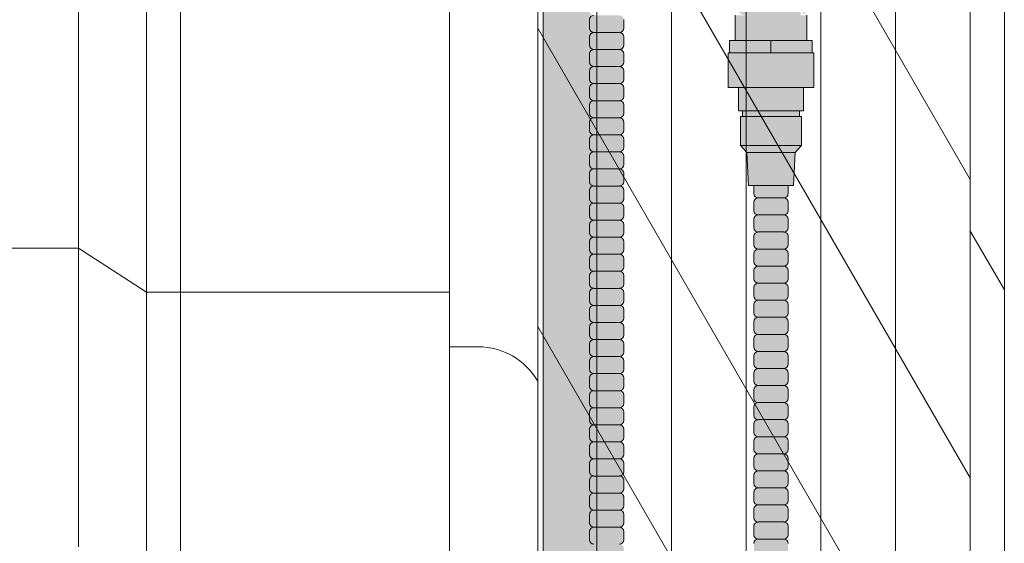
# Model space of a CAD drawing. Units: inches. Extents: x 2 to 891, y -14 to 291.
# Drawn here: x 357 to 372, y 237 to 245 of the extents above; entities that cross this region are included whole.
import ezdxf

# ---------------------------------------------------------------- set-up
doc = ezdxf.new("R2010")
doc.units = ezdxf.units.IN
doc.header["$LTSCALE"] = 0.375
doc.header["$MEASUREMENT"] = 0
doc.layers.get('0').update_dxf_attribs({"lineweight": 13})
doc.layers.add('FILL1', color=254, linetype='Continuous', lineweight=13)
doc.layers.add('OBJECT', color=7, linetype='Continuous', lineweight=13)

# ---------------------------------------------------------------- blocks, each defined once
blk = doc.blocks.new('ACXSYM1001 Iso v1.1')
at = {"layer": 'FILL1'}
h = blk.add_hatch(color=256, dxfattribs=at)
h.paths.add_polyline_path([(-1.456, 67.799, 0.275071), (-2.256, 67.799), (-2.256, 62.505, -0.053492), (-1.456, 60.548)])
edge = h.paths.add_edge_path()
edge.add_ellipse((-2.706, 68.388), major_axis=(0, -0.589), ratio=0.279526, start_angle=0, end_angle=180)
edge.add_ellipse((-2.706, 68.388), major_axis=(0, -0.589), ratio=0.279526, start_angle=180, end_angle=360)
edge = h.paths.add_edge_path()
edge.add_ellipse((-2.556, 68.388), major_axis=(0, -0.589), ratio=0.279526, start_angle=0, end_angle=180)
edge.add_line((-2.556, 68.976), (-2.706, 68.976))
edge.add_ellipse((-2.706, 68.388), major_axis=(0, -0.589), ratio=0.279526, start_angle=0, end_angle=180, ccw=False)
edge.add_line((-2.686, 67.799), (-2.556, 67.799))
edge = h.paths.add_edge_path()
edge.add_ellipse((-0.156, 68.388), major_axis=(0, -0.589), ratio=0.279526, start_angle=0, end_angle=180)
edge.add_line((-0.156, 68.976), (-1.456, 68.976))
edge.add_arc((-1.856, 69.648), 0.782, 239.24, 300.76, ccw=False)
edge.add_line((-2.256, 68.976), (-2.537, 68.976))
edge.add_ellipse((-2.556, 68.388), major_axis=(0, -0.589), ratio=0.279526, start_angle=0, end_angle=180, ccw=False)
edge.add_line((-2.537, 67.799), (-2.256, 67.799))
edge.add_arc((-1.856, 67.127), 0.782, 59.24, 120.76, ccw=False)
edge.add_line((-1.456, 67.799), (-0.156, 67.799))
edge = h.paths.add_edge_path()
edge.add_ellipse((-0.156, 68.388), major_axis=(0, -0.782), ratio=0.279526, start_angle=360, end_angle=540)
edge.add_ellipse((-0.156, 68.388), major_axis=(0, -0.782), ratio=0.279526, start_angle=540, end_angle=581.1973)
edge.add_line((-0.3, 68.976), (-0.137, 68.976))
edge.add_ellipse((-0.156, 68.388), major_axis=(0, -0.589), ratio=0.279526, start_angle=0, end_angle=180, ccw=False)
edge.add_line((-0.156, 67.799), (-0.3, 67.799))
edge.add_ellipse((-0.156, 68.388), major_axis=(0, -0.782), ratio=0.279526, start_angle=318.8027, end_angle=360)
edge = h.paths.add_edge_path()
edge.add_ellipse((0, 68.388), major_axis=(0, -0.782), ratio=0.279526, start_angle=0, end_angle=180)
edge.add_line((0, 69.17), (-0.156, 69.17))
edge.add_ellipse((-0.156, 68.388), major_axis=(0, -0.782), ratio=0.279526, start_angle=360, end_angle=540, ccw=False)
edge.add_line((-0.131, 67.605), (0, 67.605))
h.paths.add_polyline_path([(-1.456, 70.356), (-2.256, 70.356), (-2.256, 68.976, 0.275071), (-1.456, 68.976)])
h.paths.add_polyline_path([(-1.456, 70.456), (-2.256, 70.456), (-2.256, 70.356), (-1.456, 70.356)])
edge = h.paths.add_edge_path()
edge.add_ellipse((-0.156, 43), major_axis=(0, -0.782), ratio=0.279526, start_angle=360, end_angle=540)
edge.add_ellipse((-0.156, 43), major_axis=(0, -0.782), ratio=0.279526, start_angle=540, end_angle=581.1973)
edge.add_line((-0.3, 43.589), (-0.156, 43.589))
edge.add_ellipse((-0.156, 43), major_axis=(0, -0.589), ratio=0.279526, start_angle=0, end_angle=180, ccw=False)
edge.add_line((-0.156, 42.411), (-0.3, 42.411))
edge.add_ellipse((-0.156, 43), major_axis=(0, -0.782), ratio=0.279526, start_angle=318.8027, end_angle=360)
edge = h.paths.add_edge_path()
edge.add_ellipse((-0.156, 43), major_axis=(0, -0.589), ratio=0.279526, start_angle=0, end_angle=180)
edge.add_line((-0.156, 43.589), (-1.078, 43.589))
edge.add_line((-1.078, 43.589), (-1.078, 43.547))
edge.add_arc((-1.14, 43.547), 0.0625, 270, 360, ccw=False)
edge.add_arc((-1.14, 43.422), 0.0625, 0, 90, ccw=False)
edge.add_line((-1.078, 43.422), (-1.078, 43.297))
edge.add_arc((-1.14, 43.297), 0.0625, 270, 360, ccw=False)
edge.add_arc((-1.14, 43.172), 0.0625, 0, 90, ccw=False)
edge.add_line((-1.078, 43.172), (-1.078, 43.047))
edge.add_arc((-1.14, 43.047), 0.0625, 270, 360, ccw=False)
edge.add_arc((-1.14, 42.922), 0.0625, 0, 90, ccw=False)
edge.add_line((-1.078, 42.922), (-1.078, 42.797))
edge.add_arc((-1.14, 42.797), 0.0625, 270, 360, ccw=False)
edge.add_arc((-1.14, 42.672), 0.0625, 0, 90, ccw=False)
edge.add_line((-1.078, 42.672), (-1.078, 42.547))
edge.add_arc((-1.14, 42.547), 0.0625, 270, 360, ccw=False)
edge.add_arc((-1.14, 42.422), 0.0625, 0, 90, ccw=False)
edge.add_line((-1.078, 42.422), (-1.078, 42.411))
edge.add_line((-1.078, 42.411), (-0.156, 42.411))
edge = h.paths.add_edge_path()
edge.add_ellipse((0, 43), major_axis=(0, -0.782), ratio=0.279526, start_angle=0, end_angle=180)
edge.add_line((0, 43.782), (-0.156, 43.782))
edge.add_ellipse((-0.156, 43), major_axis=(0, -0.782), ratio=0.279526, start_angle=360, end_angle=540, ccw=False)
edge.add_line((-0.156, 42.218), (0, 42.218))
h.paths.add_polyline_path([(-1.515, 40.984, -0.343676), (-1.576, 41.031), (-2.256, 41.031), (-2.256, 40.931), (-1.577, 40.931, -0.369097)])
h.paths.add_polyline_path([(-1.578, 41.172, -0.414214), (-1.515, 41.234, -0.414214), (-1.578, 41.297), (-1.578, 41.422, -0.414214), (-1.515, 41.484, -0.414214), (-1.578, 41.547), (-1.578, 41.672, -0.414214), (-1.515, 41.734, -0.414214), (-1.578, 41.797), (-1.578, 41.922, -0.414214), (-1.515, 41.984, -0.414214), (-1.578, 42.047), (-1.578, 42.172, -0.414214), (-1.515, 42.234, -0.414214), (-1.578, 42.297), (-1.578, 42.422, -0.186507), (-1.561, 42.464, 0.23507), (-2.256, 42.411), (-2.256, 41.031), (-1.576, 41.031, -0.061748), (-1.578, 41.047)])
edge = h.paths.add_edge_path()
edge.add_ellipse((-2.706, 43), major_axis=(0, -0.589), ratio=0.279526, start_angle=0, end_angle=180)
edge.add_ellipse((-2.706, 43), major_axis=(0, -0.589), ratio=0.279526, start_angle=180, end_angle=360)
edge = h.paths.add_edge_path()
edge.add_ellipse((-2.556, 43), major_axis=(0, -0.589), ratio=0.279526, start_angle=0, end_angle=180)
edge.add_line((-2.556, 43.589), (-2.706, 43.589))
edge.add_ellipse((-2.706, 43), major_axis=(0, -0.589), ratio=0.279526, start_angle=0, end_angle=180, ccw=False)
edge.add_line((-2.706, 42.411), (-2.556, 42.411))
edge = h.paths.add_edge_path()
edge.add_line((-1.578, 43.047), (-1.578, 43.172))
edge.add_arc((-1.515, 43.172), 0.0625, 90, 180, ccw=False)
edge.add_arc((-1.515, 43.297), 0.0625, 180, 270, ccw=False)
edge.add_line((-1.578, 43.297), (-1.578, 43.422))
edge.add_arc((-1.515, 43.422), 0.0625, 90, 180, ccw=False)
edge.add_arc((-1.515, 43.547), 0.0625, 194.7528, 270, ccw=False)
edge.add_arc((-1.856, 44.261), 0.782, 239.24, 291.036, ccw=False)
edge.add_line((-2.256, 43.589), (-2.556, 43.589))
edge.add_ellipse((-2.556, 43), major_axis=(0, -0.589), ratio=0.279526, start_angle=0, end_angle=180, ccw=False)
edge.add_line((-2.556, 42.411), (-2.256, 42.411))
edge.add_arc((-1.856, 41.739), 0.782, 67.8465, 120.76, ccw=False)
edge.add_arc((-1.515, 42.422), 0.0625, 90, 137.7414, ccw=False)
edge.add_arc((-1.515, 42.547), 0.0625, 180, 270, ccw=False)
edge.add_line((-1.578, 42.547), (-1.578, 42.672))
edge.add_arc((-1.515, 42.672), 0.0625, 90, 180, ccw=False)
edge.add_arc((-1.515, 42.797), 0.0625, 180, 270, ccw=False)
edge.add_line((-1.578, 42.797), (-1.578, 42.922))
edge.add_arc((-1.515, 42.922), 0.0625, 90, 180, ccw=False)
edge.add_arc((-1.515, 43.047), 0.0625, 180, 270, ccw=False)
h.paths.add_polyline_path([(-1.515, 50.734, -0.414214), (-1.578, 50.797), (-1.578, 50.922, -0.414214), (-1.515, 50.984, -0.414214), (-1.578, 51.047), (-1.578, 51.172, -0.414214), (-1.515, 51.234, -0.414214), (-1.578, 51.297), (-1.578, 51.422, -0.414214), (-1.515, 51.484, -0.414214), (-1.578, 51.547), (-1.578, 51.672, -0.414214), (-1.515, 51.734, -0.414214), (-1.578, 51.797), (-1.578, 51.922, -0.414214), (-1.515, 51.984, -0.414214), (-1.578, 52.047), (-1.578, 52.172, -0.414214), (-1.515, 52.234, -0.414214), (-1.578, 52.297), (-1.578, 52.422, -0.414214), (-1.515, 52.484, -0.414214), (-1.578, 52.547), (-1.578, 52.672, -0.414214), (-1.515, 52.734, -0.414214), (-1.578, 52.797), (-1.578, 52.922, -0.414214), (-1.515, 52.984, -0.414214), (-1.578, 53.047), (-1.578, 53.172, -0.414214), (-1.515, 53.234, -0.414214), (-1.578, 53.297), (-1.578, 53.422, -0.414214), (-1.515, 53.484, -0.414214), (-1.578, 53.547), (-1.578, 53.672, -0.414214), (-1.515, 53.734, -0.414214), (-1.578, 53.797), (-1.578, 53.922, -0.414214), (-1.515, 53.984, -0.414214), (-1.578, 54.047), (-1.578, 54.172, -0.414214), (-1.515, 54.234, -0.414214), (-1.578, 54.297), (-1.578, 54.422, -0.414214), (-1.515, 54.484, -0.414214), (-1.578, 54.547), (-1.578, 54.672, -0.414214), (-1.515, 54.734, -0.414214), (-1.578, 54.797), (-1.578, 54.922, -0.414214), (-1.515, 54.984, -0.414214), (-1.578, 55.047), (-1.578, 55.172, -0.414214), (-1.515, 55.234, -0.414214), (-1.578, 55.297), (-1.578, 55.422, -0.414214), (-1.515, 55.484, -0.414214), (-1.578, 55.547), (-1.578, 55.672, -0.414214), (-1.515, 55.734, -0.414214), (-1.578, 55.797), (-1.578, 55.922, -0.414214), (-1.515, 55.984, -0.414214), (-1.578, 56.047), (-1.578, 56.172, -0.414214), (-1.515, 56.234, -0.414214), (-1.578, 56.297), (-1.578, 56.422, -0.414214), (-1.515, 56.484, -0.414214), (-1.578, 56.547), (-1.578, 56.672, -0.414214), (-1.515, 56.734, -0.414214), (-1.578, 56.797), (-1.578, 56.922, -0.414214), (-1.515, 56.984, -0.414214), (-1.578, 57.047), (-1.578, 57.172, -0.414214), (-1.515, 57.234, -0.414214), (-1.578, 57.297), (-1.578, 57.422, -0.414214), (-1.515, 57.484, -0.414214), (-1.578, 57.547), (-1.578, 57.619, 0.059408), (-1.673, 57.578), (-1.673, 57.433, -0.12253), (-1.89, 57.659), (-2.256, 58.293), (-2.256, 43.589, 0.229189), (-1.578, 43.53), (-1.578, 43.672, -0.414214), (-1.515, 43.734, -0.414214), (-1.578, 43.797), (-1.578, 43.922, -0.414214), (-1.515, 43.984, -0.414214), (-1.578, 44.047), (-1.578, 44.172, -0.414214), (-1.515, 44.234, -0.414214), (-1.578, 44.297), (-1.578, 44.422, -0.414214), (-1.515, 44.484, -0.414214), (-1.578, 44.547), (-1.578, 44.672, -0.414214), (-1.515, 44.734, -0.414214), (-1.578, 44.797), (-1.578, 44.922, -0.414214), (-1.515, 44.984, -0.414214), (-1.578, 45.047), (-1.578, 45.172, -0.414214), (-1.515, 45.234, -0.414214), (-1.578, 45.297), (-1.578, 45.422, -0.414214), (-1.515, 45.484, -0.414214), (-1.578, 45.547), (-1.578, 45.672, -0.414214), (-1.515, 45.734, -0.414214), (-1.578, 45.797), (-1.578, 45.922, -0.414214), (-1.515, 45.984, -0.414214), (-1.578, 46.047), (-1.578, 46.172, -0.414214), (-1.515, 46.234, -0.414214), (-1.578, 46.297), (-1.578, 46.422, -0.414214), (-1.515, 46.484, -0.414214), (-1.578, 46.547), (-1.578, 46.672, -0.414214), (-1.515, 46.734, -0.414214), (-1.578, 46.797), (-1.578, 46.922, -0.414214), (-1.515, 46.984, -0.414214), (-1.578, 47.047), (-1.578, 47.172, -0.414214), (-1.515, 47.234, -0.414214), (-1.578, 47.297), (-1.578, 47.422, -0.414214), (-1.515, 47.484, -0.414214), (-1.578, 47.547), (-1.578, 47.672, -0.414214), (-1.515, 47.734, -0.414214), (-1.578, 47.797), (-1.578, 47.922, -0.414214), (-1.515, 47.984, -0.414214), (-1.578, 48.047), (-1.578, 48.172, -0.414214), (-1.515, 48.234, -0.414214), (-1.578, 48.297), (-1.578, 48.422, -0.414214), (-1.515, 48.484, -0.414214), (-1.578, 48.547), (-1.578, 48.672, -0.414214), (-1.515, 48.734, -0.414214), (-1.578, 48.797), (-1.578, 48.922, -0.414214), (-1.515, 48.984, -0.414214), (-1.578, 49.047), (-1.578, 49.172, -0.414214), (-1.515, 49.234, -0.414214), (-1.578, 49.297), (-1.578, 49.422, -0.414214), (-1.515, 49.484, -0.414214), (-1.578, 49.547), (-1.578, 49.672, -0.414214), (-1.515, 49.734, -0.414214), (-1.578, 49.797), (-1.578, 49.922, -0.414214), (-1.515, 49.984, -0.414214), (-1.578, 50.047), (-1.578, 50.172, -0.414214), (-1.515, 50.234, -0.414214), (-1.578, 50.297), (-1.578, 50.422, -0.414214), (-1.515, 50.484, -0.414214), (-1.578, 50.547), (-1.578, 50.672, -0.414214)])
h.paths.add_polyline_path([(-0.983, 58.535), (-0.983, 57.433, 0.553654)])
edge = h.paths.add_edge_path()
edge.add_line((-0.983, 58.535), (-1.041, 58.637))
edge.add_ellipse((-1.433, 58.717), major_axis=(-0.41, 0.023), ratio=0.532988, start_angle=164.5303, end_angle=207.339)
edge.add_ellipse((-1.433, 58.717), major_axis=(-0.42, 0.002), ratio=0.405141, start_angle=208.5911, end_angle=222.2267)
edge.add_arc((-10.975, 57.798), 9.908, 0.5106, 5.9796, ccw=False)
edge.add_line((-1.067, 57.886), (-1.078, 57.797))
edge.add_arc((-1.14, 57.797), 0.0625, 270, 360, ccw=False)
edge.add_arc((-1.14, 57.672), 0.0625, 0, 90, ccw=False)
edge.add_line((-1.078, 57.672), (-1.078, 57.585))
edge.add_arc((-1.354, 57.345), 0.366, 31.3209, 40.9541, ccw=False)
edge.add_line((-1.041, 57.535), (-0.983, 57.433))
edge.add_line((-0.983, 57.433), (-0.983, 58.535))
edge = h.paths.add_edge_path()
edge.add_arc((-1.64, 58.525), 0.65, 30, 38.5936)
edge.add_arc((-10.975, 57.798), 9.908, 5.9796, 6.5657, ccw=False)
edge.add_ellipse((-1.433, 58.717), major_axis=(-0.42, 0.002), ratio=0.405141, start_angle=208.5911, end_angle=222.2267, ccw=False)
edge.add_ellipse((-1.433, 58.717), major_axis=(-0.41, 0.023), ratio=0.532988, start_angle=164.5303, end_angle=207.339, ccw=False)
edge.add_line((-1.041, 58.637), (-0.983, 58.535))
edge.add_arc((-1.328, 57.984), 0.65, 30, 57.9426, ccw=False)
edge.add_line((-0.765, 58.309), (-1.077, 58.85))
edge = h.paths.add_edge_path()
edge.add_ellipse((-1.433, 58.717), major_axis=(-0.42, 0.002), ratio=0.405141, start_angle=306.924, end_angle=410.0764, ccw=False)
edge.add_arc((-10.975, 57.798), 9.351, 6.4871, 8.4359)
edge.add_arc((-1.64, 58.525), 0.65, 97.5848, 210)
edge.add_line((-2.203, 58.2), (-1.89, 57.659))
edge.add_arc((-1.328, 57.984), 0.65, 122.0574, 210, ccw=False)
edge.add_line((-1.673, 58.535), (-1.703, 58.588))
edge = h.paths.add_edge_path()
edge.add_ellipse((-1.433, 58.717), major_axis=(-0.42, 0.002), ratio=0.405141, start_angle=306.924, end_angle=410.0764)
edge.add_line((-1.703, 58.588), (-1.673, 58.535))
edge.add_line((-1.673, 58.535), (-1.673, 57.578))
edge.add_arc((-1.454, 57.2), 0.437, 106.4731, 120.0724, ccw=False)
edge.add_line((-1.578, 57.619), (-1.578, 57.672))
edge.add_arc((-1.515, 57.672), 0.0625, 90, 180, ccw=False)
edge.add_arc((-1.515, 57.797), 0.0625, 180, 270, ccw=False)
edge.add_line((-1.578, 57.797), (-1.625, 57.895))
edge.add_arc((-10.975, 57.798), 9.351, 0.5974, 6.4871)
h.paths.add_polyline_path([(-1.673, 58.535, 0.553654), (-1.673, 57.433)])
h.paths.add_polyline_path([(-1.761, 59.388, -0.166261), (-2.256, 59.493), (-2.256, 59.805, 0.463134), (-2.59, 58.872), (-2.203, 58.2, -0.534035), (-1.726, 59.17, 0.005922)])
h.paths.add_polyline_path([(-2.256, 61.176), (-2.256, 59.493, 0.166261), (-1.761, 59.388, 0.049719)])
h.paths.add_polyline_path([(-2.256, 60.192, 0.562731), (-2.79, 59.218), (-2.59, 58.872, -0.463134), (-2.256, 59.805)])
h = blk.add_hatch(color=256, dxfattribs=at)
edge = h.paths.add_edge_path()
edge.add_ellipse((0.701, 57.385), major_axis=(0, 1.149), ratio=0.279526, start_angle=0, end_angle=177.4394, ccw=False)
edge.add_ellipse((0.701, 57.385), major_axis=(0, 1.149), ratio=0.279526, start_angle=182.5606, end_angle=360, ccw=False)
edge.add_line((0.716, 56.237), (0.687, 56.237))
edge = h.paths.add_edge_path()
edge.add_ellipse((0.701, 57.385), major_axis=(0, 1.149), ratio=0.279526, start_angle=182.5606, end_angle=360)
edge.add_line((0.701, 58.534), (1.5, 58.534))
edge.add_ellipse((1.5, 57.385), major_axis=(0, 1.149), ratio=0.279526, start_angle=182.5606, end_angle=359.9989, ccw=False)
edge.add_line((1.514, 56.237), (0.716, 56.237))
h.paths.add_polyline_path([(1.603, 55.867), (1.603, 56.237), (0.553, 56.237), (0.553, 55.867)])
for points in [[(-1.14, 55.984, 0.414214), (-1.078, 56.047), (-1.078, 56.172, 0.414214), (-1.14, 56.234), (-1.515, 56.234, 0.414214), (-1.578, 56.172), (-1.578, 56.047, 0.414214), (-1.515, 55.984)], [(-1.14, 55.734, 0.414214), (-1.078, 55.797), (-1.078, 55.922, 0.414214), (-1.14, 55.984), (-1.515, 55.984, 0.414214), (-1.578, 55.922), (-1.578, 55.797, 0.414214), (-1.515, 55.734)], [(-1.14, 55.484, 0.414214), (-1.078, 55.547), (-1.078, 55.672, 0.414214), (-1.14, 55.734), (-1.515, 55.734, 0.414214), (-1.578, 55.672), (-1.578, 55.547, 0.414214), (-1.515, 55.484)], [(1.524, 54.327), (1.524, 54.752), (1.494, 54.752), (0.662, 54.752), (0.632, 54.752), (0.632, 54.327)], [(1.431, 54.224), (1.524, 54.327), (0.632, 54.327), (0.726, 54.224)]]:
    blk.add_hatch(color=256, dxfattribs=at).paths.add_polyline_path(points)
h = blk.add_hatch(color=256, dxfattribs=at)
h.paths.add_polyline_path([(0.553, 55.867), (0.473, 55.867), (0.473, 55.687), (1.078, 55.687), (1.078, 55.867)])
h.paths.add_polyline_path([(1.078, 55.867), (1.078, 55.687), (1.683, 55.687), (1.683, 55.867), (1.603, 55.867)])
h = blk.add_hatch(color=256, dxfattribs=at)
h.paths.add_polyline_path([(1.494, 54.837), (0.662, 54.837), (0.662, 54.752), (1.494, 54.752)])
h.paths.add_polyline_path([(1.553, 55.18), (0.603, 55.18), (0.603, 54.837), (0.662, 54.837), (1.494, 54.837), (1.553, 54.837)])
h.paths.add_polyline_path([(1.704, 55.687), (1.683, 55.687), (0.473, 55.687), (0.452, 55.687), (0.452, 55.18), (0.603, 55.18), (1.553, 55.18), (1.704, 55.18)])
h = blk.add_hatch(color=256, dxfattribs=at)
h.paths.add_polyline_path([(-1.14, 55.234, 0.414214), (-1.078, 55.297), (-1.078, 55.422, 0.414214), (-1.14, 55.484), (-1.515, 55.484, 0.414214), (-1.578, 55.422), (-1.578, 55.297, 0.414214), (-1.515, 55.234)])
h.paths.add_polyline_path([(-1.14, 54.984, 0.414214), (-1.078, 55.047), (-1.078, 55.172, 0.414214), (-1.14, 55.234), (-1.515, 55.234, 0.414214), (-1.578, 55.172), (-1.578, 55.047, 0.414214), (-1.515, 54.984)])
h.paths.add_polyline_path([(-1.14, 54.734, 0.414214), (-1.078, 54.797), (-1.078, 54.922, 0.414214), (-1.14, 54.984), (-1.515, 54.984, 0.414214), (-1.578, 54.922), (-1.578, 54.797, 0.414214), (-1.515, 54.734)])
h.paths.add_polyline_path([(-1.14, 54.484, 0.414214), (-1.078, 54.547), (-1.078, 54.672, 0.414214), (-1.14, 54.734), (-1.515, 54.734, 0.414214), (-1.578, 54.672), (-1.578, 54.547, 0.414214), (-1.515, 54.484)])
h.paths.add_polyline_path([(-1.14, 54.234, 0.414214), (-1.078, 54.297), (-1.078, 54.422, 0.414214), (-1.14, 54.484), (-1.515, 54.484, 0.414214), (-1.578, 54.422), (-1.578, 54.297, 0.414214), (-1.515, 54.234)])
h.paths.add_polyline_path([(-1.14, 53.984, 0.414214), (-1.078, 54.047), (-1.078, 54.172, 0.414214), (-1.14, 54.234), (-1.515, 54.234, 0.414214), (-1.578, 54.172), (-1.578, 54.047, 0.414214), (-1.515, 53.984)])
h.paths.add_polyline_path([(-1.14, 53.734, 0.414214), (-1.078, 53.797), (-1.078, 53.922, 0.414214), (-1.14, 53.984), (-1.515, 53.984, 0.414214), (-1.578, 53.922), (-1.578, 53.797, 0.414214), (-1.515, 53.734)])
h.paths.add_polyline_path([(-1.14, 53.484, 0.414214), (-1.078, 53.547), (-1.078, 53.672, 0.414214), (-1.14, 53.734), (-1.515, 53.734, 0.414214), (-1.578, 53.672), (-1.578, 53.547, 0.414214), (-1.515, 53.484)])
h.paths.add_polyline_path([(-1.515, 53.484, 0.414214), (-1.578, 53.422), (-1.578, 53.297, 0.414214), (-1.515, 53.234), (-1.14, 53.234, 0.414214), (-1.078, 53.297), (-1.078, 53.422, 0.414214), (-1.14, 53.484)])
h = blk.add_hatch(color=256, dxfattribs=at)
h.paths.add_polyline_path([(1.328, 53.74), (0.828, 53.74), (0.828, 53.622, 0.414214), (0.891, 53.56), (1.266, 53.56, 0.414214), (1.328, 53.622)])
h.paths.add_polyline_path([(1.431, 54.224), (0.726, 54.224), (0.748, 53.74), (1.408, 53.74)])
h.paths.add_polyline_path([(1.328, 52.747, 0.414214), (1.266, 52.81), (0.891, 52.81, 0.414214), (0.828, 52.747), (0.828, 52.622, 0.414214), (0.891, 52.56), (1.266, 52.56, 0.414214), (1.328, 52.622)])
h.paths.add_polyline_path([(1.328, 52.497, 0.414214), (1.266, 52.56), (0.891, 52.56, 0.414214), (0.828, 52.497), (0.828, 52.372, 0.414214), (0.891, 52.31), (1.266, 52.31, 0.414214), (1.328, 52.372)])
h.paths.add_polyline_path([(1.328, 52.997, 0.414214), (1.266, 53.06), (0.891, 53.06, 0.414214), (0.828, 52.997), (0.828, 52.872, 0.414214), (0.891, 52.81), (1.266, 52.81, 0.414214), (1.328, 52.872)])
h.paths.add_polyline_path([(1.328, 53.247, 0.414214), (1.266, 53.31), (0.891, 53.31, 0.414214), (0.828, 53.247), (0.828, 53.122, 0.414214), (0.891, 53.06), (1.266, 53.06, 0.414214), (1.328, 53.122)])
h.paths.add_polyline_path([(1.266, 53.56), (0.891, 53.56, 0.414214), (0.828, 53.497), (0.828, 53.372, 0.414214), (0.891, 53.31), (1.266, 53.31, 0.414214), (1.328, 53.372), (1.328, 53.497, 0.414214)])
h.paths.add_polyline_path([(1.266, 47.31, 0.414214), (1.328, 47.372), (1.328, 47.497, 0.414214), (1.266, 47.56), (0.891, 47.56, 0.414214), (0.828, 47.497), (0.828, 47.372, 0.414214), (0.891, 47.31)])
h.paths.add_polyline_path([(0.891, 47.81, 0.414214), (0.828, 47.747), (0.828, 47.622, 0.414214), (0.891, 47.56), (1.266, 47.56, 0.414214), (1.328, 47.622), (1.328, 47.747, 0.414214), (1.266, 47.81)])
h.paths.add_polyline_path([(1.266, 47.81, 0.414214), (1.328, 47.872), (1.328, 47.997, 0.414214), (1.266, 48.06), (0.891, 48.06, 0.414214), (0.828, 47.997), (0.828, 47.872, 0.414214), (0.891, 47.81)])
h.paths.add_polyline_path([(1.266, 48.06, 0.414214), (1.328, 48.122), (1.328, 48.247, 0.414214), (1.266, 48.31), (0.891, 48.31, 0.414214), (0.828, 48.247), (0.828, 48.122, 0.414214), (0.891, 48.06)])
h.paths.add_polyline_path([(1.266, 48.31, 0.414214), (1.328, 48.372), (1.328, 48.497, 0.414214), (1.266, 48.56), (0.891, 48.56, 0.414214), (0.828, 48.497), (0.828, 48.372, 0.414214), (0.891, 48.31)])
h.paths.add_polyline_path([(1.266, 48.56, 0.414214), (1.328, 48.622), (1.328, 48.747, 0.414214), (1.266, 48.81), (0.891, 48.81, 0.414214), (0.828, 48.747), (0.828, 48.622, 0.414214), (0.891, 48.56)])
h.paths.add_polyline_path([(1.266, 48.81, 0.414214), (1.328, 48.872), (1.328, 48.997, 0.414214), (1.266, 49.06), (0.891, 49.06, 0.414214), (0.828, 48.997), (0.828, 48.872, 0.414214), (0.891, 48.81)])
h.paths.add_polyline_path([(0.891, 49.31, 0.414214), (0.828, 49.247), (0.828, 49.122, 0.414214), (0.891, 49.06), (1.266, 49.06, 0.414214), (1.328, 49.122), (1.328, 49.247, 0.414214), (1.266, 49.31)])
h.paths.add_polyline_path([(0.891, 49.56, 0.414214), (0.828, 49.497), (0.828, 49.372, 0.414214), (0.891, 49.31), (1.266, 49.31, 0.414214), (1.328, 49.372), (1.328, 49.497, 0.414214), (1.266, 49.56)])
h.paths.add_polyline_path([(0.891, 49.81, 0.414214), (0.828, 49.747), (0.828, 49.622, 0.414214), (0.891, 49.56), (1.266, 49.56, 0.414214), (1.328, 49.622), (1.328, 49.747, 0.414214), (1.266, 49.81)])
h.paths.add_polyline_path([(1.266, 49.81, 0.414214), (1.328, 49.872), (1.328, 49.997, 0.414214), (1.266, 50.06), (0.891, 50.06, 0.414214), (0.828, 49.997), (0.828, 49.872, 0.414214), (0.891, 49.81)])
h.paths.add_polyline_path([(1.266, 50.06, 0.414214), (1.328, 50.122), (1.328, 50.247, 0.414214), (1.266, 50.31), (0.891, 50.31, 0.414214), (0.828, 50.247), (0.828, 50.122, 0.414214), (0.891, 50.06)])
h.paths.add_polyline_path([(0.891, 50.56, 0.414214), (0.828, 50.497), (0.828, 50.372, 0.414214), (0.891, 50.31), (1.266, 50.31, 0.414214), (1.328, 50.372), (1.328, 50.497, 0.414214), (1.266, 50.56)])
h.paths.add_polyline_path([(1.266, 50.56, 0.414214), (1.328, 50.622), (1.328, 50.747, 0.414214), (1.266, 50.81), (0.891, 50.81, 0.414214), (0.828, 50.747), (0.828, 50.622, 0.414214), (0.891, 50.56)])
h.paths.add_polyline_path([(0.891, 51.06, 0.414214), (0.828, 50.997), (0.828, 50.872, 0.414214), (0.891, 50.81), (1.266, 50.81, 0.414214), (1.328, 50.872), (1.328, 50.997, 0.414214), (1.266, 51.06)])
h.paths.add_polyline_path([(0.891, 51.31, 0.414214), (0.828, 51.247), (0.828, 51.122, 0.414214), (0.891, 51.06), (1.266, 51.06, 0.414214), (1.328, 51.122), (1.328, 51.247, 0.414214), (1.266, 51.31)])
h.paths.add_polyline_path([(1.266, 51.31, 0.414214), (1.328, 51.372), (1.328, 51.497, 0.414214), (1.266, 51.56), (0.891, 51.56, 0.414214), (0.828, 51.497), (0.828, 51.372, 0.414214), (0.891, 51.31)])
h.paths.add_polyline_path([(1.266, 51.56, 0.414214), (1.328, 51.622), (1.328, 51.747, 0.414214), (1.266, 51.81), (0.891, 51.81, 0.414214), (0.828, 51.747), (0.828, 51.622, 0.414214), (0.891, 51.56)])
h.paths.add_polyline_path([(1.266, 51.81, 0.414214), (1.328, 51.872), (1.328, 51.997, 0.414214), (1.266, 52.06), (0.891, 52.06, 0.414214), (0.828, 51.997), (0.828, 51.872, 0.414214), (0.891, 51.81)])
h.paths.add_polyline_path([(1.266, 52.06, 0.414214), (1.328, 52.122), (1.328, 52.247, 0.414214), (1.266, 52.31), (0.891, 52.31, 0.414214), (0.828, 52.247), (0.828, 52.122, 0.414214), (0.891, 52.06)])
h = blk.add_hatch(color=256, dxfattribs=at)
h.paths.add_polyline_path([(-1.515, 53.234, 0.414214), (-1.578, 53.172), (-1.578, 53.047, 0.414214), (-1.515, 52.984), (-1.14, 52.984, 0.414214), (-1.078, 53.047), (-1.078, 53.172, 0.414214), (-1.14, 53.234)])
h.paths.add_polyline_path([(-1.14, 52.734, 0.414214), (-1.078, 52.797), (-1.078, 52.922, 0.414214), (-1.14, 52.984), (-1.515, 52.984, 0.414214), (-1.578, 52.922), (-1.578, 52.797, 0.414214), (-1.515, 52.734)])
h.paths.add_polyline_path([(-1.14, 52.484, 0.414214), (-1.078, 52.547), (-1.078, 52.672, 0.414214), (-1.14, 52.734), (-1.515, 52.734, 0.414214), (-1.578, 52.672), (-1.578, 52.547, 0.414214), (-1.515, 52.484)])
h.paths.add_polyline_path([(-1.14, 52.234, 0.414214), (-1.078, 52.297), (-1.078, 52.422, 0.414214), (-1.14, 52.484), (-1.515, 52.484, 0.414214), (-1.578, 52.422), (-1.578, 52.297, 0.414214), (-1.515, 52.234)])
h.paths.add_polyline_path([(-1.14, 51.984, 0.414214), (-1.078, 52.047), (-1.078, 52.172, 0.414214), (-1.14, 52.234), (-1.515, 52.234, 0.414214), (-1.578, 52.172), (-1.578, 52.047, 0.414214), (-1.515, 51.984)])
h.paths.add_polyline_path([(-1.14, 51.734, 0.414214), (-1.078, 51.797), (-1.078, 51.922, 0.414214), (-1.14, 51.984), (-1.515, 51.984, 0.414214), (-1.578, 51.922), (-1.578, 51.797, 0.414214), (-1.515, 51.734)])
h.paths.add_polyline_path([(-1.14, 51.484, 0.414214), (-1.078, 51.547), (-1.078, 51.672, 0.414214), (-1.14, 51.734), (-1.515, 51.734, 0.414214), (-1.578, 51.672), (-1.578, 51.547, 0.414214), (-1.515, 51.484)])
h = blk.add_hatch(color=256, dxfattribs=at)
h.paths.add_polyline_path([(-1.14, 51.234, 0.414214), (-1.078, 51.297), (-1.078, 51.422, 0.414214), (-1.14, 51.484), (-1.515, 51.484, 0.414214), (-1.578, 51.422), (-1.578, 51.297, 0.414214), (-1.515, 51.234)])
h.paths.add_polyline_path([(-1.515, 51.234, 0.414214), (-1.578, 51.172), (-1.578, 51.047, 0.414214), (-1.515, 50.984), (-1.14, 50.984, 0.414214), (-1.078, 51.047), (-1.078, 51.172, 0.414214), (-1.14, 51.234)])
h.paths.add_polyline_path([(-1.14, 50.734, 0.414214), (-1.078, 50.797), (-1.078, 50.922, 0.414214), (-1.14, 50.984), (-1.515, 50.984, 0.414214), (-1.578, 50.922), (-1.578, 50.797, 0.414214), (-1.515, 50.734)])
h.paths.add_polyline_path([(-1.078, 50.547), (-1.078, 50.672, 0.414214), (-1.14, 50.734), (-1.515, 50.734, 0.414214), (-1.578, 50.672), (-1.578, 50.547, 0.414214), (-1.515, 50.484), (-1.14, 50.484, 0.414214)])
h.paths.add_polyline_path([(-1.14, 50.234, 0.414214), (-1.078, 50.297), (-1.078, 50.422, 0.414214), (-1.14, 50.484), (-1.515, 50.484, 0.414214), (-1.578, 50.422), (-1.578, 50.297, 0.414214), (-1.515, 50.234)])
h.paths.add_polyline_path([(-1.14, 49.984, 0.414214), (-1.078, 50.047), (-1.078, 50.172, 0.414214), (-1.14, 50.234), (-1.515, 50.234, 0.414214), (-1.578, 50.172), (-1.578, 50.047, 0.414214), (-1.515, 49.984)])
h.paths.add_polyline_path([(-1.14, 49.734, 0.414214), (-1.078, 49.797), (-1.078, 49.922, 0.414214), (-1.14, 49.984), (-1.515, 49.984, 0.414214), (-1.578, 49.922), (-1.578, 49.797, 0.414214), (-1.515, 49.734)])
h.paths.add_polyline_path([(-1.14, 49.484, 0.414214), (-1.078, 49.547), (-1.078, 49.672, 0.414214), (-1.14, 49.734), (-1.515, 49.734, 0.414214), (-1.578, 49.672), (-1.578, 49.547, 0.414214), (-1.515, 49.484)])
h.paths.add_polyline_path([(-1.14, 49.234, 0.414214), (-1.078, 49.297), (-1.078, 49.422, 0.414214), (-1.14, 49.484), (-1.515, 49.484, 0.414214), (-1.578, 49.422), (-1.578, 49.297, 0.414214), (-1.515, 49.234)])
h.paths.add_polyline_path([(-1.515, 49.234, 0.414214), (-1.578, 49.172), (-1.578, 49.047, 0.414214), (-1.515, 48.984), (-1.14, 48.984, 0.414214), (-1.078, 49.047), (-1.078, 49.172, 0.414214), (-1.14, 49.234)])
h.paths.add_polyline_path([(-1.14, 48.734, 0.414214), (-1.078, 48.797), (-1.078, 48.922, 0.414214), (-1.14, 48.984), (-1.515, 48.984, 0.414214), (-1.578, 48.922), (-1.578, 48.797, 0.414214), (-1.515, 48.734)])
h.paths.add_polyline_path([(-1.14, 48.484, 0.414214), (-1.078, 48.547), (-1.078, 48.672, 0.414214), (-1.14, 48.734), (-1.515, 48.734, 0.414214), (-1.578, 48.672), (-1.578, 48.547, 0.414214), (-1.515, 48.484)])
h.paths.add_polyline_path([(-1.14, 48.234, 0.414214), (-1.078, 48.297), (-1.078, 48.422, 0.414214), (-1.14, 48.484), (-1.515, 48.484, 0.414214), (-1.578, 48.422), (-1.578, 48.297, 0.414214), (-1.515, 48.234)])
for p, q in [((-2.256, 58.293), (-2.256, 43.589)), ((-1.578, 56.172), (-1.578, 56.047)), ((-1.078, 56.172), (-1.078, 56.047)), ((-1.14, 55.984), (-1.515, 55.984)), ((-1.578, 55.922), (-1.578, 55.797)), ((-1.078, 55.922), (-1.078, 55.797)), ((0.553, 55.866), (1.603, 55.867)), ((1.078, 55.867), (1.078, 55.687)), ((-1.578, 55.672), (-1.578, 55.547)), ((-1.14, 55.734), (-1.515, 55.734)), ((-1.078, 55.672), (-1.078, 55.547)), ((1.683, 55.687), (0.473, 55.687)), ((-1.578, 55.422), (-1.578, 55.297)), ((-1.14, 55.484), (-1.515, 55.484)), ((-1.078, 55.422), (-1.078, 55.297)), ((-1.14, 55.234), (-1.515, 55.234)), ((-1.578, 55.172), (-1.578, 55.047)), ((-1.078, 55.172), (-1.078, 55.047)), ((0.603, 55.18), (1.553, 55.18)), ((-1.14, 54.984), (-1.515, 54.984)), ((-1.578, 54.922), (-1.578, 54.797)), ((-1.078, 54.922), (-1.078, 54.797)), ((1.494, 54.837), (0.662, 54.837)), ((-1.578, 54.672), (-1.578, 54.547)), ((-1.14, 54.734), (-1.515, 54.734)), ((-1.078, 54.672), (-1.078, 54.547)), ((0.662, 54.752), (1.494, 54.752)), ((-1.578, 54.422), (-1.578, 54.297)), ((-1.14, 54.484), (-1.515, 54.484)), ((-1.078, 54.422), (-1.078, 54.297)), ((-1.14, 54.234), (-1.515, 54.234)), ((1.524, 54.327), (0.632, 54.327)), ((0.726, 54.224), (1.431, 54.224)), ((-1.578, 54.172), (-1.578, 54.047)), ((-1.078, 54.172), (-1.078, 54.047)), ((-1.14, 53.984), (-1.515, 53.984)), ((-1.578, 53.922), (-1.578, 53.797)), ((-1.078, 53.922), (-1.078, 53.797)), ((-1.578, 53.672), (-1.578, 53.547)), ((-1.14, 53.734), (-1.515, 53.734)), ((-1.078, 53.672), (-1.078, 53.547)), ((0.828, 53.74), (0.828, 53.622)), ((1.328, 53.74), (1.328, 53.622)), ((0.828, 53.497), (0.828, 53.372)), ((1.266, 53.56), (0.891, 53.56)), ((1.328, 53.497), (1.328, 53.372)), ((-1.578, 53.422), (-1.578, 53.297)), ((-1.14, 53.484), (-1.515, 53.484)), ((-1.078, 53.422), (-1.078, 53.297)), ((-1.14, 53.234), (-1.515, 53.234)), ((0.828, 53.247), (0.828, 53.122)), ((1.266, 53.31), (0.891, 53.31)), ((1.328, 53.247), (1.328, 53.122)), ((-1.578, 53.172), (-1.578, 53.047)), ((-1.078, 53.172), (-1.078, 53.047)), ((-1.578, 52.922), (-1.578, 52.797)), ((-1.14, 52.984), (-1.515, 52.984)), ((-1.078, 52.922), (-1.078, 52.797)), ((0.828, 52.997), (0.828, 52.872)), ((1.266, 53.06), (0.891, 53.06)), ((1.328, 52.997), (1.328, 52.872)), ((1.266, 52.81), (0.891, 52.81)), ((-1.578, 52.672), (-1.578, 52.547)), ((-1.14, 52.734), (-1.515, 52.734)), ((-1.078, 52.672), (-1.078, 52.547)), ((0.828, 52.747), (0.828, 52.622)), ((1.328, 52.747), (1.328, 52.622)), ((0.828, 52.497), (0.828, 52.372)), ((1.266, 52.56), (0.891, 52.56)), ((1.328, 52.497), (1.328, 52.372)), ((-1.578, 52.422), (-1.578, 52.297)), ((-1.14, 52.484), (-1.515, 52.484)), ((-1.078, 52.422), (-1.078, 52.297)), ((-1.14, 52.234), (-1.515, 52.234)), ((0.828, 52.247), (0.828, 52.122)), ((1.266, 52.31), (0.891, 52.31)), ((1.328, 52.247), (1.328, 52.122)), ((-1.578, 52.172), (-1.578, 52.047)), ((-1.078, 52.172), (-1.078, 52.047)), ((1.266, 52.06), (0.891, 52.06)), ((-1.578, 51.922), (-1.578, 51.797)), ((-1.14, 51.984), (-1.515, 51.984)), ((-1.078, 51.922), (-1.078, 51.797)), ((0.828, 51.997), (0.828, 51.872)), ((1.328, 51.997), (1.328, 51.872)), ((1.266, 51.81), (0.891, 51.81)), ((-1.578, 51.672), (-1.578, 51.547)), ((-1.14, 51.734), (-1.515, 51.734)), ((-1.078, 51.672), (-1.078, 51.547)), ((0.828, 51.747), (0.828, 51.622)), ((1.328, 51.747), (1.328, 51.622)), ((-1.14, 51.484), (-1.515, 51.484)), ((0.828, 51.497), (0.828, 51.372)), ((1.266, 51.56), (0.891, 51.56)), ((1.328, 51.497), (1.328, 51.372)), ((-1.578, 51.422), (-1.578, 51.297)), ((-1.078, 51.422), (-1.078, 51.297)), ((-1.14, 51.234), (-1.515, 51.234)), ((0.828, 51.247), (0.828, 51.122)), ((1.266, 51.31), (0.891, 51.31)), ((1.328, 51.247), (1.328, 51.122)), ((-1.578, 51.172), (-1.578, 51.047)), ((-1.078, 51.172), (-1.078, 51.047)), ((1.266, 51.06), (0.891, 51.06)), ((-1.578, 50.922), (-1.578, 50.797)), ((-1.14, 50.984), (-1.515, 50.984)), ((-1.078, 50.922), (-1.078, 50.797)), ((0.828, 50.997), (0.828, 50.872)), ((1.328, 50.997), (1.328, 50.872)), ((1.266, 50.81), (0.891, 50.81)), ((-1.578, 50.672), (-1.578, 50.547)), ((-1.14, 50.734), (-1.515, 50.734)), ((-1.078, 50.672), (-1.078, 50.547)), ((0.828, 50.747), (0.828, 50.622)), ((1.328, 50.747), (1.328, 50.622)), ((-1.14, 50.484), (-1.515, 50.484)), ((0.828, 50.497), (0.828, 50.372)), ((1.266, 50.56), (0.891, 50.56)), ((1.328, 50.497), (1.328, 50.372)), ((-1.578, 50.422), (-1.578, 50.297)), ((-1.078, 50.422), (-1.078, 50.297)), ((-1.14, 50.234), (-1.515, 50.234)), ((0.828, 50.247), (0.828, 50.122)), ((1.266, 50.31), (0.891, 50.31)), ((1.328, 50.247), (1.328, 50.122)), ((-1.578, 50.172), (-1.578, 50.047)), ((-1.078, 50.172), (-1.078, 50.047)), ((1.266, 50.06), (0.891, 50.06)), ((-1.578, 49.922), (-1.578, 49.797)), ((-1.14, 49.984), (-1.515, 49.984)), ((-1.078, 49.922), (-1.078, 49.797)), ((0.828, 49.997), (0.828, 49.872)), ((1.328, 49.997), (1.328, 49.872)), ((0.828, 49.747), (0.828, 49.622)), ((1.266, 49.81), (0.891, 49.81)), ((1.328, 49.747), (1.328, 49.622)), ((-1.578, 49.672), (-1.578, 49.547)), ((-1.14, 49.734), (-1.515, 49.734)), ((-1.078, 49.672), (-1.078, 49.547)), ((-1.14, 49.484), (-1.515, 49.484)), ((0.828, 49.497), (0.828, 49.372)), ((1.266, 49.56), (0.891, 49.56)), ((1.328, 49.497), (1.328, 49.372)), ((-1.578, 49.422), (-1.578, 49.297)), ((-1.078, 49.422), (-1.078, 49.297)), ((-1.578, 49.172), (-1.578, 49.047)), ((-1.14, 49.234), (-1.515, 49.234)), ((-1.078, 49.172), (-1.078, 49.047)), ((0.828, 49.247), (0.828, 49.122)), ((1.266, 49.31), (0.891, 49.31)), ((1.328, 49.247), (1.328, 49.122)), ((1.266, 49.06), (0.891, 49.06)), ((-1.578, 48.922), (-1.578, 48.797)), ((-1.14, 48.984), (-1.515, 48.984)), ((-1.078, 48.922), (-1.078, 48.797)), ((0.828, 48.997), (0.828, 48.872)), ((1.328, 48.997), (1.328, 48.872)), ((0.828, 48.747), (0.828, 48.622)), ((1.266, 48.81), (0.891, 48.81)), ((1.328, 48.747), (1.328, 48.622)), ((-1.578, 48.672), (-1.578, 48.547)), ((-1.14, 48.734), (-1.515, 48.734)), ((-1.078, 48.672), (-1.078, 48.547)), ((1.266, 48.56), (0.891, 48.56))]:
    blk.add_line(p, q)
blk.add_lwpolyline([(1.603, 56.237), (1.603, 55.867), (1.683, 55.867), (1.683, 55.687), (1.704, 55.687), (1.704, 55.18), (1.553, 55.18), (1.553, 54.837), (1.494, 54.837), (1.494, 54.752), (1.524, 54.752), (1.524, 54.327), (1.431, 54.224), (1.408, 53.74), (0.748, 53.74), (0.726, 54.224), (0.632, 54.327), (0.632, 54.752), (0.662, 54.752), (0.662, 54.837), (0.603, 54.837), (0.603, 55.18), (0.452, 55.18), (0.452, 55.687), (0.473, 55.687), (0.473, 55.867), (0.553, 55.866), (0.553, 56.237)])
for centre, start, end in [((-1.515, 56.172), 90, 180), ((-1.515, 56.047), 180, 270), ((-1.515, 55.922), 90, 180), ((-1.14, 56.047), 270, 0), ((-1.14, 55.922), 360, 90), ((-1.515, 55.797), 180, 270), ((-1.515, 55.672), 90, 180), ((-1.14, 55.797), 270, 0), ((-1.14, 55.672), 360, 90), ((-1.515, 55.547), 180, 270), ((-1.14, 55.547), 270, 0), ((-1.515, 55.422), 90, 180), ((-1.14, 55.422), 360, 90), ((-1.515, 55.297), 180, 270), ((-1.515, 55.172), 90, 180), ((-1.14, 55.297), 270, 0), ((-1.14, 55.172), 360, 90), ((-1.515, 55.047), 180, 270), ((-1.515, 54.922), 90, 180), ((-1.14, 55.047), 270, 0), ((-1.14, 54.922), 360, 90), ((-1.515, 54.797), 180, 270), ((-1.14, 54.797), 270, 0), ((-1.515, 54.672), 90, 180), ((-1.14, 54.672), 360, 90), ((-1.515, 54.547), 180, 270), ((-1.14, 54.547), 270, 0), ((-1.515, 54.422), 90, 180), ((-1.14, 54.422), 360, 90), ((-1.515, 54.297), 180, 270), ((-1.515, 54.172), 90, 180), ((-1.14, 54.297), 270, 0), ((-1.14, 54.172), 360, 90), ((-1.515, 54.047), 180, 270), ((-1.515, 53.922), 90, 180), ((-1.14, 54.047), 270, 0), ((-1.14, 53.922), 360, 90), ((-1.515, 53.797), 180, 270), ((-1.14, 53.797), 270, 0), ((-1.515, 53.672), 90, 180), ((-1.14, 53.672), 360, 90), ((-1.515, 53.547), 180, 270), ((-1.14, 53.547), 270, 0), ((0.891, 53.622), 180, 270), ((0.891, 53.497), 90, 180), ((1.266, 53.622), 270, 0), ((1.266, 53.497), 360, 90), ((-1.515, 53.422), 90, 180), ((-1.14, 53.422), 360, 90), ((0.891, 53.372), 180, 270), ((1.266, 53.372), 270, 0), ((-1.515, 53.297), 180, 270), ((-1.515, 53.172), 90, 180), ((-1.14, 53.297), 270, 0), ((-1.14, 53.172), 360, 90), ((0.891, 53.247), 90, 180), ((1.266, 53.247), 360, 90), ((0.891, 53.122), 180, 270), ((1.266, 53.122), 270, 0), ((-1.515, 53.047), 180, 270), ((-1.515, 52.922), 90, 180), ((-1.14, 53.047), 270, 0), ((-1.14, 52.922), 360, 90), ((0.891, 52.997), 90, 180), ((1.266, 52.997), 360, 90), ((-1.515, 52.797), 180, 270), ((-1.14, 52.797), 270, 0), ((0.891, 52.872), 180, 270), ((0.891, 52.747), 90, 180), ((1.266, 52.872), 270, 0), ((1.266, 52.747), 360, 90), ((-1.515, 52.672), 90, 180), ((-1.14, 52.672), 360, 90), ((-1.515, 52.547), 180, 270), ((-1.14, 52.547), 270, 0), ((0.891, 52.622), 180, 270), ((0.891, 52.497), 90, 180), ((1.266, 52.622), 270, 0), ((1.266, 52.497), 360, 90), ((-1.515, 52.422), 90, 180), ((-1.14, 52.422), 360, 90), ((0.891, 52.372), 180, 270), ((1.266, 52.372), 270, 0), ((-1.515, 52.297), 180, 270), ((-1.515, 52.172), 90, 180), ((-1.14, 52.297), 270, 0), ((-1.14, 52.172), 360, 90), ((0.891, 52.247), 90, 180), ((1.266, 52.247), 360, 90), ((0.891, 52.122), 180, 270), ((0.891, 51.997), 90, 180), ((1.266, 52.122), 270, 0), ((1.266, 51.997), 360, 90), ((-1.515, 52.047), 180, 270), ((-1.515, 51.922), 90, 180), ((-1.14, 52.047), 270, 0), ((-1.14, 51.922), 360, 90), ((-1.515, 51.797), 180, 270), ((-1.14, 51.797), 270, 0), ((0.891, 51.872), 180, 270), ((0.891, 51.747), 90, 180), ((1.266, 51.872), 270, 0), ((1.266, 51.747), 360, 90), ((-1.515, 51.672), 90, 180), ((-1.14, 51.672), 360, 90), ((0.891, 51.622), 180, 270), ((1.266, 51.622), 270, 0), ((-1.515, 51.547), 180, 270), ((-1.515, 51.422), 90, 180), ((-1.14, 51.547), 270, 0), ((-1.14, 51.422), 360, 90), ((0.891, 51.497), 90, 180), ((1.266, 51.497), 360, 90), ((0.891, 51.372), 180, 270), ((1.266, 51.372), 270, 0), ((-1.515, 51.297), 180, 270), ((-1.515, 51.172), 90, 180), ((-1.14, 51.297), 270, 0), ((-1.14, 51.172), 360, 90), ((0.891, 51.247), 90, 180), ((1.266, 51.247), 360, 90), ((-1.515, 51.047), 180, 270), ((-1.14, 51.047), 270, 0), ((0.891, 51.122), 180, 270), ((0.891, 50.997), 90, 180), ((1.266, 51.122), 270, 0), ((1.266, 50.997), 360, 90), ((-1.515, 50.922), 90, 180), ((-1.14, 50.922), 360, 90), ((-1.515, 50.797), 180, 270), ((-1.14, 50.797), 270, 0), ((0.891, 50.872), 180, 270), ((0.891, 50.747), 90, 180), ((1.266, 50.872), 270, 0), ((1.266, 50.747), 360, 90), ((-1.515, 50.672), 90, 180), ((-1.14, 50.672), 360, 90), ((0.891, 50.622), 180, 270), ((1.266, 50.622), 270, 0), ((-1.515, 50.547), 180, 270), ((-1.515, 50.422), 90, 180), ((-1.14, 50.547), 270, 0), ((-1.14, 50.422), 360, 90), ((0.891, 50.497), 90, 180), ((1.266, 50.497), 360, 90), ((0.891, 50.372), 180, 270), ((1.266, 50.372), 270, 0), ((-1.515, 50.297), 180, 270), ((-1.515, 50.172), 90, 180), ((-1.14, 50.297), 270, 0), ((-1.14, 50.172), 360, 90), ((0.891, 50.247), 90, 180), ((1.266, 50.247), 360, 90), ((-1.515, 50.047), 180, 270), ((-1.14, 50.047), 270, 0), ((0.891, 50.122), 180, 270), ((0.891, 49.997), 90, 180), ((1.266, 50.122), 270, 0), ((1.266, 49.997), 360, 90), ((-1.515, 49.922), 90, 180), ((-1.14, 49.922), 360, 90), ((-1.515, 49.797), 180, 270), ((-1.14, 49.797), 270, 0), ((0.891, 49.872), 180, 270), ((0.891, 49.747), 90, 180), ((1.266, 49.872), 270, 0), ((1.266, 49.747), 360, 90), ((-1.515, 49.672), 90, 180), ((-1.14, 49.672), 360, 90), ((0.891, 49.622), 180, 270), ((1.266, 49.622), 270, 0), ((-1.515, 49.547), 180, 270), ((-1.515, 49.422), 90, 180), ((-1.14, 49.547), 270, 0), ((-1.14, 49.422), 360, 90), ((0.891, 49.497), 90, 180), ((1.266, 49.497), 360, 90), ((0.891, 49.372), 180, 270), ((1.266, 49.372), 270, 0), ((-1.515, 49.297), 180, 270), ((-1.515, 49.172), 90, 180), ((-1.14, 49.297), 270, 0), ((-1.14, 49.172), 360, 90), ((0.891, 49.247), 90, 180), ((1.266, 49.247), 360, 90), ((-1.515, 49.047), 180, 270), ((-1.14, 49.047), 270, 0), ((0.891, 49.122), 180, 270), ((0.891, 48.997), 90, 180), ((1.266, 49.122), 270, 0), ((1.266, 48.997), 360, 90), ((-1.515, 48.922), 90, 180), ((-1.14, 48.922), 360, 90), ((-1.515, 48.797), 180, 270), ((-1.14, 48.797), 270, 0), ((0.891, 48.872), 180, 270), ((0.891, 48.747), 90, 180), ((1.266, 48.872), 270, 0), ((1.266, 48.747), 360, 90), ((-1.515, 48.672), 90, 180), ((-1.14, 48.672), 360, 90), ((0.891, 48.622), 180, 270), ((1.266, 48.622), 270, 0), ((-1.515, 48.547), 180, 270), ((-1.14, 48.547), 270, 0), ((0.891, 48.497), 90, 180), ((1.266, 48.497), 360, 90)]:
    blk.add_arc(centre, 0.0625, start, end)

msp = doc.modelspace()

# ---------------------------------------------------------------- linework, layer by layer
at = {"layer": 'OBJECT'}
for p, q in [((363.647, 273.211), (363.647, 197.961)), ((364.939, 272.708), (364.939, 197.458)), ((359.709, 271.211), (359.709, 232.211)), ((365.803, 269.198), (365.803, 195.961)), ((366.897, 267.304), (366.897, 194.066)), ((367.99, 265.409), (367.99, 192.172)), ((369.084, 263.515), (369.084, 190.278)), ((371.272, 261.739), (371.272, 186.489)), ((370.178, 261.62), (370.178, 188.383)), ((371.772, 260.873), (371.772, 185.623)), ((364.939, 253.208), (371.272, 242.239)), ((358.214, 248.836), (358.214, 236.857)), ((359.209, 248.836), (359.209, 236.211)), ((364.939, 248.833), (371.272, 237.864)), ((364.939, 244.458), (371.272, 233.489)), ((371.268, 241.49), (371.772, 240.619)), ((358.214, 241.232), (343.704, 241.232)), ((359.209, 240.586), (358.214, 241.232)), ((363.647, 240.586), (359.209, 240.586)), ((364.939, 240.083), (371.272, 229.114)), ((363.647, 239.788), (364.067, 239.788))]:
    msp.add_line(p, q, dxfattribs=at)
msp.add_arc((364.067, 238.781), 1.006, 30, 90, dxfattribs=at)

# ---------------------------------------------------------------- block references
msp.add_blockref('ACXSYM1001 Iso v1.1', (367.276, 188.409), dxfattribs=at)

doc.saveas('drawing.dxf')
